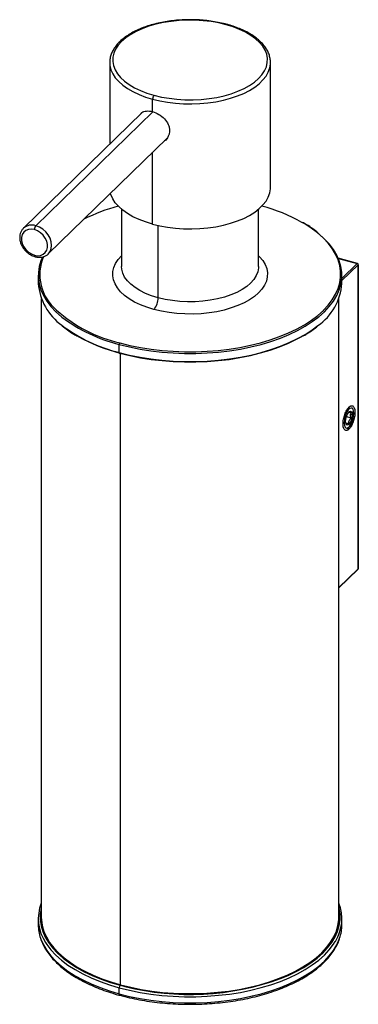
# Paper-space layout '_Trimetric' of a CAD drawing. Units: millimetres. Extents: x -29 to 28, y -68 to 98.
import ezdxf

# ---------------------------------------------------------------- set-up
doc = ezdxf.new("R2010")
doc.units = ezdxf.units.MM

psp = doc.layouts.new('_Trimetric')

# ---------------------------------------------------------------- linework, layer by layer
at = {"color": 7, "linetype": 'Continuous', "lineweight": 25}
for p, q in [((-13.5, 90.57), (-13.5, 90.43)), ((-13.5, 90.43), (-13.5, 76.73)), ((13.5, 69.43), (13.5, 90.43)), ((13.5, 90.3), (13.5, 90.43)), ((-6.3, 82.18), (-6.3, 84.28)), ((-8.07, 82.03), (-28, 62.58)), ((-6.27, 82.17), (-25.9, 63.01)), ((-23.81, 58.29), (-3.87, 77.75)), ((-6.3, 63.28), (-6.3, 75.38)), ((-11.5, 65.79), (-11.5, 56.14)), ((11.5, 56.14), (11.5, 65.79)), ((-5.37, 50.91), (-5.37, 63.05)), ((-28, 62.58), (-28.04, 62.54)), ((-23.81, 58.29), (-23.76, 58.33)), ((28.11, 56.69), (24.88, 57.56)), ((24.9, 57.52), (28.05, 56.66)), ((28.05, 56.66), (25.5, 54.17)), ((28.23, 56.45), (25.5, 53.78)), ((28.23, 56.45), (28.23, 5.36)), ((28.25, 5.41), (28.25, 56.49)), ((-25.5, 54.69), (-25.5, 53.32)), ((25.5, 53.32), (25.5, 54.69)), ((-25, 50.73), (-25, -53.14)), ((25, -53.14), (25, 50.73)), ((-11.9, 41.7), (-11.9, 43.07)), ((-11.67, -64.53), (-11.67, 41.58)), ((26.69, 31.71), (26.82, 31.7)), ((26.94, 30.96), (26.94, 31.43)), ((27.4, 32.12), (27.3, 32.34)), ((25.87, 29.89), (25.7, 29.86)), ((26.63, 29.71), (26.16, 29.84)), ((27.1, 30.66), (26.25, 30.89)), ((26.6, 30), (26.82, 30.46)), ((27.25, 31.23), (26.96, 31.22)), ((26.35, 29.76), (26.17, 29.78)), ((26.38, 28.95), (26.57, 29.08)), ((26.69, 28.84), (26.53, 29.04)), ((28.23, 5.36), (25, 2.21)), ((25, 2.15), (28.19, 5.26)), ((-25.5, -53.4), (-25.5, -54.43)), ((25.5, -54.43), (25.5, -53.4)), ((-11.9, -66.05), (-11.9, -65.02)), ((-11.76, -64.62), (-10.93, -64.84))]:
    psp.add_line(p, q, dxfattribs=at)
at = {"color": 7, "linetype": 'Continuous', "lineweight": 25, "flags": 128}
for points in [[(6.07, 96.78), (4.83, 97.08), (3.54, 97.3), (2.22, 97.46), (0.87, 97.54), (-0.49, 97.55), (-1.85, 97.49), (-3.18, 97.35), (-4.48, 97.14), (-5.74, 96.87), (-6.92, 96.53), (-8.04, 96.12), (-9.06, 95.66), (-9.98, 95.15), (-10.8, 94.59), (-11.5, 93.98), (-12.07, 93.35), (-12.51, 92.69), (-12.81, 92), (-12.97, 91.31), (-12.99, 90.61), (-12.87, 89.91), (-12.6, 89.22), (-12.2, 88.55), (-11.67, 87.91), (-11, 87.29), (-10.22, 86.72), (-9.32, 86.19), (-8.32, 85.72), (-7.24, 85.3), (-6.07, 84.94)], [(-6.07, 84.94), (-4.83, 84.64), (-3.54, 84.42), (-2.22, 84.26), (-0.87, 84.18), (0.49, 84.17), (1.85, 84.23), (3.18, 84.37), (4.48, 84.58), (5.74, 84.85), (6.92, 85.19), (8.04, 85.6), (9.06, 86.06), (9.98, 86.57), (10.8, 87.13), (11.5, 87.73), (12.07, 88.37), (12.51, 89.03), (12.81, 89.72), (12.97, 90.41), (12.99, 91.11), (12.87, 91.81), (12.6, 92.5), (12.2, 93.17), (11.67, 93.81), (11, 94.43), (10.22, 95), (9.32, 95.53), (8.32, 96), (7.24, 96.42), (6.07, 96.78)], [(-13.5, 90.43), (-13.47, 89.93), (-13.3, 89.23), (-12.99, 88.55), (-12.56, 87.88), (-11.99, 87.24), (-11.3, 86.63), (-10.5, 86.06), (-9.59, 85.54), (-8.57, 85.06), (-7.48, 84.64), (-6.3, 84.28)], [(-6.3, 84.28), (-5.06, 83.99), (-3.77, 83.75), (-2.44, 83.59), (-1.08, 83.5), (0.29, 83.48), (1.65, 83.53), (3, 83.65), (4.31, 83.84), (5.59, 84.1), (6.8, 84.42), (7.94, 84.81), (9.01, 85.25), (9.98, 85.75), (10.85, 86.29), (11.61, 86.88), (12.24, 87.5), (12.76, 88.15), (13.14, 88.83), (13.38, 89.52), (13.49, 90.23), (13.5, 90.3)], [(-6.3, 63.28), (-7.48, 63.64), (-8.57, 64.06), (-9.59, 64.53), (-10.5, 65.06), (-11.3, 65.63), (-11.99, 66.24), (-12.56, 66.88), (-12.99, 67.55), (-13.3, 68.23), (-13.37, 68.47)], [(-6.3, 63.28), (-5.06, 62.98), (-3.77, 62.75), (-2.44, 62.59), (-1.08, 62.5), (0.29, 62.48), (1.65, 62.53), (3, 62.65), (4.31, 62.84), (5.59, 63.1), (6.8, 63.42), (7.94, 63.81), (9.01, 64.25), (9.98, 64.75), (10.85, 65.29), (11.61, 65.88), (12.24, 66.5), (12.76, 67.15), (13.14, 67.83), (13.38, 68.52), (13.49, 69.23), (13.5, 69.43)], [(-23.76, 58.33), (-23.51, 58.67), (-23.31, 59.16), (-23.25, 59.71), (-23.31, 60.31), (-23.51, 60.9), (-23.83, 61.48), (-24.25, 62), (-24.75, 62.44), (-25.31, 62.78), (-25.9, 63.01)], [(22.42, 48.82), (23.2, 49.66), (23.89, 50.56), (24.44, 51.49), (24.86, 52.44), (25.14, 53.41), (25.28, 54.38), (25.28, 55.35), (25.14, 56.33), (24.86, 57.29), (24.43, 58.24), (23.87, 59.17), (23.18, 60.08), (22.36, 60.95), (21.41, 61.8), (20.35, 62.6), (19.17, 63.36), (18.79, 63.58)], [(-26.13, 62.35), (-26.66, 62.43), (-27.16, 62.38), (-27.6, 62.21), (-27.95, 61.92), (-28.2, 61.53), (-28.33, 61.06), (-28.33, 60.55), (-28.2, 60.01), (-27.95, 59.49), (-27.6, 59), (-27.16, 58.59), (-26.66, 58.27), (-26.13, 58.07)], [(-26.13, 58.07), (-25.61, 57.98), (-25.11, 58.03), (-24.67, 58.21), (-24.32, 58.5), (-24.07, 58.89), (-23.94, 59.35), (-23.94, 59.87), (-24.07, 60.41), (-24.32, 60.93), (-24.67, 61.41), (-25.11, 61.83), (-25.61, 62.15), (-26.13, 62.35)], [(21.46, 47.6), (21.6, 47.71), (22.55, 48.56), (23.38, 49.44), (24.07, 50.36), (24.64, 51.3), (25.06, 52.25), (25.34, 53.23), (25.48, 54.2), (25.48, 55.19), (25.34, 56.17), (25.05, 57.14), (24.63, 58.09), (24.06, 59.03), (23.37, 59.95), (22.54, 60.83), (21.58, 61.68), (21.53, 61.72)], [(-26.13, 58.07), (-26.13, 57.99), (-26.12, 57.92), (-26.1, 57.87), (-26.07, 57.83), (-26.03, 57.81)], [(-6.07, 48.94), (-7.24, 49.3), (-8.32, 49.72), (-9.32, 50.19), (-10.22, 50.72), (-11, 51.29), (-11.67, 51.9), (-12.2, 52.55), (-12.6, 53.22), (-12.87, 53.91), (-12.99, 54.6), (-12.97, 55.3), (-12.81, 56), (-12.51, 56.68), (-12.07, 57.35), (-11.5, 57.98)], [(11.5, 57.98), (11.67, 57.81), (12.2, 57.17), (12.6, 56.5), (12.87, 55.81), (12.99, 55.11), (12.97, 54.41), (12.81, 53.72), (12.51, 53.03), (12.07, 52.37), (11.5, 51.73), (10.8, 51.13), (9.98, 50.57), (9.06, 50.06), (8.04, 49.6), (6.92, 49.19), (5.74, 48.85), (4.48, 48.57), (3.18, 48.37), (1.85, 48.23), (0.49, 48.17), (-0.87, 48.18), (-2.22, 48.26), (-3.54, 48.42), (-4.83, 48.64), (-6.07, 48.94)], [(-24.77, 57.8), (-25.06, 57.12), (-25.34, 56.15), (-25.48, 55.17), (-25.48, 54.19), (-25.34, 53.21), (-25.05, 52.24), (-24.63, 51.28), (-24.06, 50.34), (-23.37, 49.43), (-22.54, 48.54), (-21.58, 47.69), (-21.53, 47.65)], [(-5.37, 50.91), (-6.47, 51.25), (-7.5, 51.65), (-8.43, 52.11), (-9.25, 52.62), (-9.96, 53.18), (-10.54, 53.77), (-10.99, 54.39), (-11.3, 55.04), (-11.47, 55.7), (-11.5, 56.14)], [(11.5, 56.14), (11.49, 55.93), (11.37, 55.27), (11.11, 54.62), (10.71, 53.98), (10.17, 53.38), (9.51, 52.81), (8.72, 52.28), (7.83, 51.81), (6.83, 51.38), (5.76, 51.02), (4.61, 50.72), (3.4, 50.49), (2.15, 50.33), (0.87, 50.24), (-0.42, 50.23), (-1.71, 50.29), (-2.97, 50.42), (-4.19, 50.63), (-5.37, 50.91)], [(-11.81, 43.33), (-10.1, 42.91), (-8.34, 42.56), (-6.53, 42.27), (-4.69, 42.05), (-2.82, 41.91), (-0.93, 41.84), (0.96, 41.84), (2.85, 41.91), (4.72, 42.06), (6.56, 42.27), (8.37, 42.56), (10.13, 42.92), (11.84, 43.34), (13.47, 43.83), (15.04, 44.38), (16.52, 44.99), (17.9, 45.65), (19.19, 46.37), (20.37, 47.13), (21.43, 47.93), (22.38, 48.78), (22.42, 48.82)], [(-11.9, 43.07), (-10.18, 42.65), (-8.41, 42.29), (-6.58, 42), (-4.72, 41.78), (-2.84, 41.64), (-0.94, 41.56), (0.97, 41.56), (2.87, 41.64), (4.76, 41.78), (6.62, 42), (8.44, 42.29), (10.21, 42.65), (11.93, 43.08), (13.58, 43.57), (15.16, 44.13), (16.65, 44.74), (18.04, 45.41), (19.34, 46.13), (20.53, 46.9), (21.46, 47.6)], [(-11.9, 41.7), (-10.18, 41.27), (-8.41, 40.92), (-6.58, 40.63), (-4.72, 40.41), (-2.84, 40.26), (-0.94, 40.19), (0.97, 40.19), (2.87, 40.27), (4.76, 40.41), (6.62, 40.63), (8.44, 40.92), (10.21, 41.28), (11.93, 41.71), (13.58, 42.2), (15.16, 42.75), (16.65, 43.37), (18.04, 44.04), (19.34, 44.76), (20.53, 45.52), (21.46, 46.22)], [(-11.81, 41.62), (-10.1, 41.2), (-8.34, 40.84), (-6.53, 40.56), (-4.69, 40.34), (-2.82, 40.19), (-0.93, 40.12), (0.96, 40.12), (2.85, 40.2), (4.72, 40.34), (6.56, 40.56), (8.37, 40.85), (10.13, 41.2), (11.84, 41.63), (13.47, 42.12), (15.04, 42.67), (16.52, 43.27), (17.9, 43.94), (18.88, 44.47)], [(-11.9, 41.7), (-11.9, 41.67), (-11.89, 41.64), (-11.89, 41.62), (-11.87, 41.61), (-11.86, 41.6), (-11.84, 41.6), (-11.83, 41.61), (-11.81, 41.62)], [(27.51, 31.48), (27.47, 31.87), (27.38, 32.17), (27.22, 32.34), (27.03, 32.38), (26.81, 32.28), (26.57, 32.06), (26.35, 31.72), (26.15, 31.3), (26, 30.82), (25.91, 30.34), (25.87, 29.89)], [(25.87, 29.89), (25.91, 29.5), (26, 29.2), (26.15, 29.03), (26.35, 28.99), (26.57, 29.09), (26.81, 29.31), (27.03, 29.65), (27.22, 30.07), (27.38, 30.54), (27.47, 31.03), (27.51, 31.48)], [(26.13, 30.14), (26.16, 30.52), (26.26, 30.93), (26.41, 31.3), (26.59, 31.6), (26.79, 31.79), (26.97, 31.85), (27.12, 31.76), (27.22, 31.55), (27.25, 31.23)], [(27.25, 31.23), (27.22, 30.85), (27.12, 30.44), (26.97, 30.07), (26.79, 29.77), (26.59, 29.58), (26.41, 29.52), (26.26, 29.6), (26.16, 29.82), (26.13, 30.14)], [(-25, -51.51), (-25.04, -51.7), (-25.18, -52.67), (-25.18, -53.64), (-25.04, -54.61), (-24.76, -55.57), (-24.34, -56.51), (-23.78, -57.44), (-23.09, -58.34), (-22.27, -59.22), (-21.33, -60.06), (-20.27, -60.86), (-19.09, -61.62), (-17.81, -62.33), (-16.43, -62.99), (-14.95, -63.59), (-13.39, -64.14), (-11.76, -64.62)], [(15.21, -63.49), (16.45, -62.98), (17.83, -62.32), (19.11, -61.6), (20.29, -60.84), (21.35, -60.04), (22.29, -59.2), (23.1, -58.33), (23.79, -57.42), (24.35, -56.5), (24.76, -55.55), (25.04, -54.59), (25.18, -53.62), (25.18, -52.65), (25.04, -51.68), (25, -51.51)], [(-25, -53.14), (-24.98, -53.63), (-24.84, -54.59), (-24.56, -55.55), (-24.14, -56.48), (-23.59, -57.4), (-22.91, -58.3), (-22.1, -59.17), (-21.16, -60), (-20.11, -60.8), (-18.94, -61.55), (-17.67, -62.25), (-16.29, -62.91), (-14.83, -63.51), (-13.29, -64.05), (-11.67, -64.53)], [(-11.67, -64.53), (-9.98, -64.95), (-8.24, -65.3), (-6.45, -65.58), (-4.63, -65.8), (-2.78, -65.94), (-0.92, -66.01), (0.95, -66.01), (2.82, -65.94), (4.66, -65.79), (6.49, -65.58), (8.27, -65.3), (10.01, -64.94), (11.7, -64.52), (13.31, -64.04), (14.86, -63.5), (16.32, -62.9), (17.69, -62.24), (18.96, -61.54), (20.12, -60.78), (21.18, -59.99), (22.11, -59.15), (22.92, -58.29), (23.6, -57.39), (24.15, -56.47), (24.57, -55.53), (24.84, -54.58), (24.98, -53.62), (25, -53.14)], [(-25.12, -56.68), (-25.05, -56.88), (-24.63, -57.84), (-24.06, -58.78), (-23.37, -59.69), (-22.54, -60.57), (-21.58, -61.42), (-20.51, -62.24), (-19.32, -63), (-18.02, -63.72), (-16.62, -64.39), (-15.13, -65), (-13.55, -65.56), (-11.9, -66.05)], [(-24.26, -57.45), (-24.06, -57.75), (-23.37, -58.66), (-22.54, -59.55), (-21.58, -60.4), (-20.51, -61.21), (-19.32, -61.97), (-18.02, -62.69), (-16.62, -63.36), (-15.13, -63.97), (-13.55, -64.53), (-11.9, -65.02)], [(-11.9, -66.05), (-10.18, -66.47), (-8.41, -66.83), (-6.58, -67.12), (-4.72, -67.34), (-2.84, -67.48), (-0.94, -67.55), (0.97, -67.55), (2.87, -67.48), (4.76, -67.33), (6.62, -67.11), (8.44, -66.82), (10.21, -66.46), (11.93, -66.04), (13.58, -65.55), (15.16, -64.99), (16.65, -64.38), (18.04, -63.71), (19.34, -62.99), (20.53, -62.22), (21.6, -61.41), (22.55, -60.56), (23.38, -59.67), (24.07, -58.76), (24.64, -57.82), (25.06, -56.86), (25.12, -56.68)], [(-11.9, -65.02), (-10.18, -65.44), (-8.41, -65.8), (-6.58, -66.09), (-4.72, -66.31), (-2.84, -66.45), (-0.94, -66.53), (0.97, -66.53), (2.87, -66.45), (4.76, -66.3), (6.62, -66.09), (8.44, -65.8), (10.21, -65.44), (11.93, -65.01), (13.58, -64.52), (15.16, -63.96), (16.65, -63.35), (18.04, -62.68), (19.34, -61.96), (20.53, -61.19), (21.6, -60.38), (22.55, -59.53), (23.38, -58.65), (24.07, -57.73), (24.39, -57.23)], [(-11.9, -66.05), (-11.9, -66.12), (-11.88, -66.19), (-11.86, -66.25), (-11.83, -66.28), (-11.8, -66.3)]]:
    psp.add_lwpolyline(points, dxfattribs=at)
at = {"color": 7, "linetype": 'Continuous', "lineweight": 25}
for centre, radius, start, end in [((6.18, 96.7), 0.135, 80.7351, 143.967), ((-5.28, 84.29), 1.02, 140.5129, 180.3434), ((-3.89, 36.36), 31.05, 105.2618, 116.7564), ((4.29, 37.48), 29.86, 60.9357, 74.9002), ((-26.59, 61.04), 2.09, 70.6878, 132.2222), ((-25.11, 62.36), 1.02, 140.5129, 180.3434), ((-17.45, 54.82), 7.79, 157.1065, 230.3731), ((28.1, 56.63), 0.0541, 80.7318, 143.9675), ((27.99, 56.43), 0.243, 3.3916, 74.3338), ((28.05, 56.49), 0.2, 0, 74.7955), ((28.19, 56.5), 0.0664, 310.6406, 357.9975), ((-16, 54.04), 9.53, 184.335, 234.4891), ((16.1, 53.97), 9.42, 304.6866, 356.0064), ((-8.43, 50.89), 3.07, 320.5129, 0.3434), ((-6.46, 66.69), 23.96, 228.2314, 257.0964), ((-5.42, 69.13), 26.85, 233.1061, 256.0239), ((-5.42, 67.75), 26.85, 233.1061, 256.0239), ((-4.22, 70.66), 30.02, 240.9542, 255.3561), ((-11.49, 43.07), 0.409, 140.5129, 180.3434), ((26.7, 31.57), 0.176, 47.3711, 80.7703), ((25.68, 31.22), 1.28, 359.5934, 9.4973), ((24.96, 31.09), 1.96, 326.4344, 341.2585), ((25, 31.22), 1.96, 352.349, 359.7774), ((26.25, 29.94), 0.204, 250.8435, 299.8279), ((28.05, 5.41), 0.2, 314.305, 0), ((28.1, 5.35), 0.129, 315.3545, 1.9113), ((28.19, 5.41), 0.0664, 310.6406, 357.9975), ((-18.29, -53.42), 7.2, 158.7537, 214.0078), ((18.33, -53.42), 7.17, 327.8303, 21.321), ((-18.5, -54.41), 7, 180.1278, 198.8658), ((18.51, -54.41), 6.99, 341.0636, 359.8741), ((-0.09, -20.91), 45.24, 256.1306, 289.7599), ((-11.29, -65.01), 0.613, 140.5129, 180.3434)]:
    psp.add_arc(centre, radius, start, end, dxfattribs=at)
for points, knots in [([(6.2, 96.84), (6, 96.89), (5.41, 97.04), (4.39, 97.25), (3.15, 97.44), (1.89, 97.57), (0.6, 97.63), (-0.69, 97.63), (-1.97, 97.56), (-3.24, 97.43), (-4.48, 97.24), (-5.67, 96.98), (-6.82, 96.67), (-7.91, 96.3), (-8.92, 95.87), (-9.86, 95.39), (-10.7, 94.87), (-11.45, 94.29), (-12.1, 93.68), (-12.63, 93.04), (-13.04, 92.36), (-13.32, 91.67), (-13.47, 91.07), (-13.48, 90.71), (-13.48, 90.58)], [0, 0, 0, 0, 0.025051, 0.072605, 0.120129, 0.167621, 0.215093, 0.262556, 0.310023, 0.357501, 0.405001, 0.452536, 0.50012, 0.547764, 0.595482, 0.643281, 0.691163, 0.73911, 0.787051, 0.83485, 0.882316, 0.929233, 0.975478, 1, 1, 1, 1]), ([(13.48, 90.28), (13.49, 90.39), (13.51, 90.73), (13.42, 91.3), (13.21, 91.99), (12.88, 92.66), (12.42, 93.3), (11.86, 93.93), (11.18, 94.52), (10.4, 95.07), (9.52, 95.57), (8.56, 96.03), (7.53, 96.43), (6.73, 96.69), (6.28, 96.81), (6.2, 96.84)], [0, 0, 0, 0, 0.0387729, 0.1220116, 0.2052967, 0.2892621, 0.3743074, 0.4604453, 0.5474116, 0.6348604, 0.7225061, 0.8101423, 0.8976881, 0.9804943, 1, 1, 1, 1]), ([(-8.29, 81.81), (-8.24, 81.88), (-8.03, 82.18), (-7.48, 82.29), (-6.83, 82.3), (-6.48, 82.22), (-6.3, 82.18)], [0, 0, 0, 0, 0.135236, 0.56672, 0.78353, 1, 1, 1, 1]), ([(-6.3, 82.18), (-5.94, 82.05), (-5.23, 81.79), (-4.27, 81.01), (-3.72, 80.21), (-3.48, 79.52), (-3.42, 79), (-3.48, 78.49), (-3.71, 77.88), (-4.02, 77.4), (-4.35, 77.26), (-4.38, 77.25)], [0, 0, 0, 0, 0.16375, 0.327649, 0.491764, 0.574627, 0.657593, 0.7405, 0.823365, 0.988274, 1, 1, 1, 1]), ([(21.48, 61.82), (21.2, 62.04), (20.59, 62.52), (19.72, 63.11), (19.1, 63.45), (18.89, 63.57)], [0, 0, 0, 0, 0.362453, 0.778597, 1, 1, 1, 1]), ([(-28.04, 62.53), (-28.14, 62.41), (-28.35, 62.17), (-28.53, 61.72), (-28.63, 61.21), (-28.61, 60.67), (-28.48, 60.12), (-28.24, 59.58), (-27.91, 59.07), (-27.49, 58.62), (-27.01, 58.24), (-26.51, 57.96), (-26.18, 57.86), (-26.03, 57.81)], [0, 0, 0, 0, 0.084185, 0.17385, 0.264181, 0.355938, 0.449144, 0.543352, 0.638092, 0.73309, 0.82833, 0.92386, 1, 1, 1, 1]), ([(-26.03, 57.81), (-25.93, 57.79), (-25.64, 57.72), (-25.17, 57.7), (-24.63, 57.78), (-24.17, 58), (-23.87, 58.19), (-23.76, 58.33), (-23.76, 58.34)], [0, 0, 0, 0, 0.1214815, 0.3413515, 0.5603374, 0.7756261, 0.9863747, 1, 1, 1, 1]), ([(-21.48, 46.18), (-21.2, 45.96), (-20.59, 45.48), (-19.72, 44.89), (-19.1, 44.55), (-18.89, 44.43)], [0, 0, 0, 0, 0.362453, 0.778597, 1, 1, 1, 1]), ([(18.98, 44.48), (19.18, 44.59), (19.78, 44.93), (20.6, 45.48), (21.16, 45.93), (21.41, 46.13)], [0, 0, 0, 0, 0.221684, 0.666496, 1, 1, 1, 1]), ([(26.69, 28.84), (26.67, 28.82), (26.62, 28.78), (26.56, 28.73), (26.49, 28.68), (26.43, 28.65), (26.37, 28.62), (26.3, 28.6), (26.22, 28.59), (26.1, 28.61), (25.98, 28.68), (25.85, 28.83), (25.76, 29.06), (25.7, 29.36), (25.68, 29.7), (25.7, 30.08), (25.76, 30.48), (25.85, 30.89), (25.98, 31.3), (26.13, 31.68), (26.27, 31.96), (26.4, 32.17), (26.49, 32.3), (26.59, 32.43), (26.66, 32.49), (26.69, 32.53)], [0, 0, 0, 0, 0.020995, 0.041815, 0.062548, 0.083286, 0.10412, 0.125138, 0.156372, 0.187688, 0.250161, 0.312635, 0.375109, 0.437583, 0.500057, 0.562531, 0.625005, 0.687479, 0.749953, 0.812427, 0.874901, 0.906134, 0.93745, 0.968705, 1, 1, 1, 1]), ([(26.69, 32.53), (26.71, 32.55), (26.76, 32.59), (26.82, 32.64), (26.89, 32.68), (26.95, 32.72), (27.01, 32.75), (27.08, 32.77), (27.16, 32.77), (27.28, 32.76), (27.4, 32.69), (27.53, 32.53), (27.62, 32.3), (27.68, 32.01), (27.7, 31.67), (27.68, 31.29), (27.62, 30.88), (27.53, 30.47), (27.4, 30.07), (27.25, 29.69), (27.1, 29.4), (26.98, 29.2), (26.89, 29.07), (26.79, 28.94), (26.72, 28.87), (26.69, 28.84)], [0, 0, 0, 0, 0.020995, 0.041815, 0.062548, 0.083286, 0.10412, 0.125138, 0.156372, 0.187688, 0.250161, 0.312635, 0.375109, 0.437583, 0.500057, 0.562531, 0.625005, 0.687479, 0.749953, 0.812427, 0.874901, 0.906134, 0.93745, 0.968705, 1, 1, 1, 1]), ([(-25.09, -56.79), (-25.03, -56.97), (-24.87, -57.46), (-24.47, -58.25), (-23.92, -59.13), (-23.24, -60), (-22.44, -60.84), (-21.54, -61.64), (-20.53, -62.41), (-19.42, -63.14), (-18.22, -63.83), (-16.93, -64.47), (-15.56, -65.06), (-14.11, -65.6), (-12.85, -66.01), (-12.06, -66.23), (-11.8, -66.3)], [0, 0, 0, 0, 0.044494, 0.119652, 0.195232, 0.271218, 0.347538, 0.424097, 0.500802, 0.577581, 0.654378, 0.731158, 0.807904, 0.884612, 0.961279, 1, 1, 1, 1]), ([(-11.8, -66.3), (-11.52, -66.37), (-10.72, -66.59), (-9.34, -66.89), (-7.67, -67.2), (-5.96, -67.45), (-4.22, -67.63), (-2.46, -67.75), (-0.69, -67.81), (1.08, -67.8), (2.85, -67.73), (4.6, -67.6), (6.34, -67.4), (8.04, -67.14), (9.7, -66.82), (11.32, -66.44), (12.88, -66), (14.39, -65.51), (15.82, -64.96), (17.18, -64.36), (18.45, -63.71), (19.64, -63.01), (20.73, -62.27), (21.72, -61.49), (22.61, -60.68), (23.38, -59.83), (24.05, -58.95), (24.58, -58.04), (24.93, -57.33), (25.06, -56.91), (25.09, -56.8)], [0, 0, 0, 0, 0.019591, 0.056801, 0.094002, 0.131192, 0.168372, 0.205546, 0.242715, 0.279883, 0.317051, 0.354223, 0.391399, 0.428582, 0.465776, 0.502983, 0.540206, 0.577447, 0.614708, 0.651993, 0.689302, 0.726635, 0.763988, 0.801353, 0.838709, 0.876027, 0.913269, 0.950384, 0.987324, 1, 1, 1, 1])]:
    psp.add_open_spline(points, degree=3, knots=knots, dxfattribs=at)
for points in [[(26.82, 31.7), (26.89, 31.69), (26.98, 31.67), (27.1, 31.65)], [(27.1, 31.65), (27.02, 31.58), (26.97, 31.51), (26.94, 31.43)], [(26.6, 30), (26.59, 29.92), (26.6, 29.82), (26.63, 29.71)], [(27.1, 30.66), (26.98, 30.59), (26.89, 30.52), (26.82, 30.46)], [(26.94, 30.96), (26.97, 30.87), (27.02, 30.77), (27.1, 30.66)], [(26.63, 29.71), (26.51, 29.73), (26.42, 29.75), (26.35, 29.76)]]:
    psp.add_open_spline(points, degree=3, dxfattribs=at)

doc.saveas('drawing.dxf')
